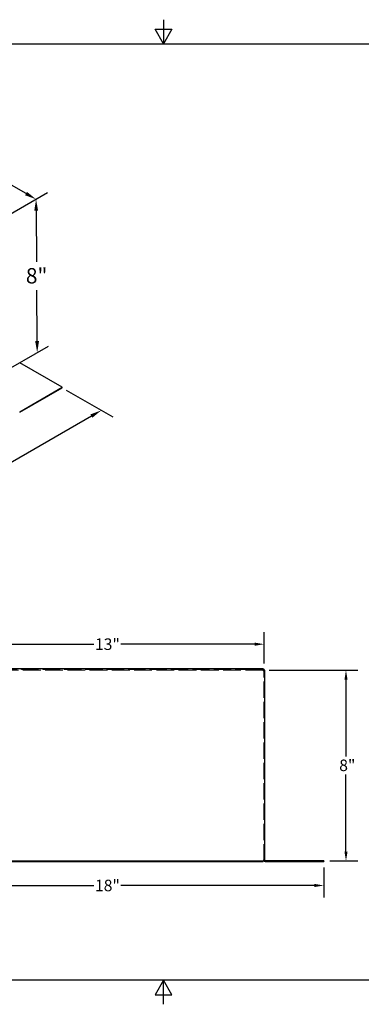
# Model space of a CAD drawing. Units: inches. Extents: x 0.5 to 67.5, y 1.5 to 42.5.
# Drawn here: x 28 to 42.2, y 1.5 to 42.5 of the extents above; entities that cross this region are included whole.
import ezdxf

# ---------------------------------------------------------------- set-up
doc = ezdxf.new("R2010")
doc.units = ezdxf.units.IN
doc.header["$LTSCALE"] = 4
doc.header["$MEASUREMENT"] = 0
doc.linetypes.add('DASHED', pattern=[0.2067, 0.1654, -0.0413])
for name, color, linetype, lineweight in [('Border (ANSI)', 7, 'Continuous', 25), ('Dimension (ANSI)', 5, 'Continuous', 25), ('Hidden (ANSI)', 7, 'DASHED', 5), ('Visible (ANSI)', 7, 'Continuous', 25)]:
    doc.layers.add(name, color=color, linetype=linetype, lineweight=lineweight)
doc.styles.add('Arial', font='arial.ttf')
doc.styles.add('Note Text (ANSI)', font='tahoma.ttf')
doc.dimstyles.new('Default (ANSI)', dxfattribs={"dimscale": 4, "dimtxt": 0.12, "dimasz": 0.098425, "dimexe": 0.125, "dimexo": 0.0625, "dimgap": 0.031496, "dimtad": 0, "dimtih": 1, "dimtoh": 1, "dimrnd": 1e-08, "dimzin": 4, "dimdsep": 46, "dimtxsty": 'Note Text (ANSI)', "dimcen": 0.09, "dimdle": 0.393701, "dimclrd": 256, "dimclre": 256, "dimclrt": 256, "dimadec": 0, "dimazin": 1, "dimtfac": 1, "dimtofl": 0, "dimtmove": 0, "dimatfit": 3, "dimfxl": 1, "dimtolj": 1, "dimtzin": 4, "dimlwd": -1, "dimlwe": -1, "dimarcsym": 0})
doc.dimstyles.new('Kyle dims (3D)', dxfattribs={"dimscale": 2.666667, "dimtxt": 0.24, "dimasz": 0.18, "dimexe": 0.18, "dimexo": 0.0625, "dimgap": 0.1, "dimtad": 0, "dimtih": 1, "dimtoh": 1, "dimlfac": 1.25, "dimzin": 0, "dimdsep": 46, "dimtxsty": 'Arial', "dimcen": 0.09, "dimclrd": 256, "dimclre": 256, "dimclrt": 256, "dimadec": 0, "dimazin": 0, "dimtfac": 1, "dimtofl": 0, "dimtmove": 0, "dimatfit": 3, "dimfxl": 1, "dimtolj": 1, "dimtzin": 0, "dimarcsym": 0})

# ---------------------------------------------------------------- blocks, each defined once
blk = doc.blocks.new('Borders Default Border')
at = {"layer": 'Border (ANSI)', "flags": 128}
for points in [[(8.5, 10.63), (8.5, 10.38), (8.413, 10.53), (8.587, 10.53), (8.5, 10.38)], [(0.38, 0.62), (0.38, 10.38), (16.62, 10.38), (16.62, 0.62), (0.38, 0.62)], [(8.5, 0.37), (8.5, 0.62), (8.413, 0.47), (8.587, 0.47), (8.5, 0.62)]]:
    blk.add_lwpolyline(points, dxfattribs=at)
blk = doc.blocks.new('*D20')
at = {"layer": 'Defpoints', "color": 0, "transparency": 16777216}
for p in [(38.158, 15.406), (40.683, 7.456), (41.606, 7.456)]:
    blk.add_point(p, dxfattribs=at)
at = {"layer": 'Dimension (ANSI)', "transparency": 16777216}
for p, q in [((38.408, 15.406), (42.106, 15.406)), ((41.606, 15.012), (41.606, 11.807)), ((41.606, 7.849), (41.606, 11.054)), ((40.933, 7.456), (42.106, 7.456))]:
    blk.add_line(p, q, dxfattribs=at)
for points in [[(41.541, 15.012), (41.672, 15.012), (41.606, 15.406)], [(41.541, 7.849), (41.672, 7.849), (41.606, 7.456)]]:
    blk.add_solid(points, dxfattribs=at)
at = {"layer": 'Dimension (ANSI)', "transparency": 16777216, "insert": (41.324, 11.681), "char_height": 0.48, "attachment_point": 1, "style": 'Note Text (ANSI)'}
blk.add_mtext('\\A1;\\fTahoma|b0|i0;8"', dxfattribs=at)
blk = doc.blocks.new('*D21')
at = {"layer": 'Defpoints', "color": 0, "transparency": 16777216}
for p in [(22.658, 7.431), (40.683, 7.431), (40.683, 6.433)]:
    blk.add_point(p, dxfattribs=at)
at = {"layer": 'Dimension (ANSI)', "transparency": 16777216}
for p, q in [((22.658, 7.181), (22.658, 5.933)), ((40.683, 7.181), (40.683, 5.933)), ((23.051, 6.433), (31.106, 6.433)), ((40.289, 6.433), (32.234, 6.433))]:
    blk.add_line(p, q, dxfattribs=at)
for points in [[(23.051, 6.498), (23.051, 6.367), (22.658, 6.433)], [(40.289, 6.498), (40.289, 6.367), (40.683, 6.433)]]:
    blk.add_solid(points, dxfattribs=at)
at = {"layer": 'Dimension (ANSI)', "transparency": 16777216, "insert": (31.67, 6.433), "char_height": 0.48, "attachment_point": 5, "style": 'Note Text (ANSI)'}
blk.add_mtext('\\A1;18"', dxfattribs=at)
blk = doc.blocks.new('*D22')
at = {"layer": 'Defpoints', "color": 0, "transparency": 16777216}
for p in [(38.193, 16.49), (25.147, 15.441), (38.193, 15.441)]:
    blk.add_point(p, dxfattribs=at)
at = {"layer": 'Dimension (ANSI)', "transparency": 16777216}
for p, q in [((25.147, 15.691), (25.147, 16.99)), ((38.193, 15.691), (38.193, 16.99)), ((25.541, 16.49), (31.106, 16.49)), ((37.799, 16.49), (32.234, 16.49))]:
    blk.add_line(p, q, dxfattribs=at)
for points in [[(25.541, 16.556), (25.541, 16.424), (25.147, 16.49)], [(37.799, 16.556), (37.799, 16.424), (38.193, 16.49)]]:
    blk.add_solid(points, dxfattribs=at)
at = {"layer": 'Dimension (ANSI)', "transparency": 16777216, "insert": (31.67, 16.49), "char_height": 0.48, "attachment_point": 5, "style": 'Note Text (ANSI)'}
blk.add_mtext('\\A1;13"', dxfattribs=at)
blk = doc.blocks.new('*D23')
at = {"layer": 'Defpoints', "color": 0, "transparency": 16777216}
for p in [(29.784, 27.181), (31.417, 26.238), (17.056, 19.833)]:
    blk.add_point(p, dxfattribs=at)
at = {"layer": 'Dimension (ANSI)', "lineweight": -2, "transparency": 16777216}
for p, q in [((29.95, 27.085), (31.897, 25.961)), ((31.001, 25.998), (25.906, 23.056)), ((19.105, 19.13), (24.2, 22.071)), ((17.223, 19.736), (19.169, 18.613))]:
    blk.add_line(p, q, dxfattribs=at)
at = {"layer": 'Dimension (ANSI)', "transparency": 16777216}
for points in [[(30.961, 26.067), (31.041, 25.929), (31.417, 26.238)], [(19.065, 19.199), (19.145, 19.06), (18.689, 18.89)]]:
    blk.add_solid(points, dxfattribs=at)
at = {"layer": 'Dimension (ANSI)', "transparency": 16777216, "insert": (25.053, 22.891), "char_height": 0.64, "attachment_point": 2, "style": 'Arial'}
blk.add_mtext('\\A1;18"', dxfattribs=at)
blk = doc.blocks.new('*D24')
at = {"layer": 'Defpoints', "color": 0, "transparency": 16777216}
for p in [(26.231, 33.611), (28.744, 28.643), (26.284, 27.222)]:
    blk.add_point(p, dxfattribs=at)
at = {"layer": 'Dimension (ANSI)', "lineweight": -2, "transparency": 16777216}
for p, q in [((26.397, 33.707), (29.176, 35.311)), ((28.702, 34.555), (28.717, 32.432)), ((28.741, 29.123), (28.725, 31.246)), ((26.45, 27.318), (29.222, 28.919))]:
    blk.add_line(p, q, dxfattribs=at)
at = {"layer": 'Dimension (ANSI)', "transparency": 16777216}
for points in [[(28.782, 34.556), (28.622, 34.555), (28.698, 35.035)], [(28.821, 29.123), (28.661, 29.122), (28.744, 28.643)]]:
    blk.add_solid(points, dxfattribs=at)
at = {"layer": 'Dimension (ANSI)', "transparency": 16777216, "insert": (28.721, 32.166), "char_height": 0.64, "attachment_point": 2, "style": 'Arial'}
blk.add_mtext('\\A1;8"', dxfattribs=at)
blk = doc.blocks.new('*D25')
at = {"layer": 'Defpoints', "color": 0, "transparency": 16777216}
for p in [(17.056, 38.908), (28.698, 35.035), (26.231, 33.611)]:
    blk.add_point(p, dxfattribs=at)
at = {"layer": 'Dimension (ANSI)', "lineweight": -2, "transparency": 16777216}
for p, q in [((17.223, 39.004), (19.928, 40.566)), ((19.864, 40.051), (23.219, 38.146)), ((28.281, 35.272), (24.925, 37.177)), ((26.398, 33.707), (29.18, 35.314))]:
    blk.add_line(p, q, dxfattribs=at)
at = {"layer": 'Dimension (ANSI)', "transparency": 16777216}
for points in [[(19.903, 40.12), (19.824, 39.981), (19.446, 40.288)], [(28.32, 35.342), (28.241, 35.203), (28.698, 35.035)]]:
    blk.add_solid(points, dxfattribs=at)
at = {"layer": 'Dimension (ANSI)', "transparency": 16777216, "insert": (24.072, 37.989), "char_height": 0.64, "attachment_point": 2, "style": 'Arial'}
blk.add_mtext('\\A1;13"', dxfattribs=at)

msp = doc.modelspace()

# ---------------------------------------------------------------- linework, layer by layer
at = {"layer": 'Hidden (ANSI)', "ltscale": 1.120931}
msp.add_line((38.158, 15.406), (25.183, 15.406), dxfattribs=at)
at = {"layer": 'Hidden (ANSI)', "ltscale": 1.079612}
msp.add_line((37.708, 15.456), (25.211, 15.456), dxfattribs=at)
at = {"layer": 'Hidden (ANSI)', "ltscale": 1.076904}
msp.add_line((37.708, 15.431), (26.133, 15.431), dxfattribs=at)
at = {"layer": 'Hidden (ANSI)', "ltscale": 0.214178}
for p, q in [((38.158, 15.456), (37.708, 15.456)), ((37.708, 15.431), (38.158, 15.431))]:
    msp.add_line(p, q, dxfattribs=at)
at = {"layer": 'Hidden (ANSI)', "ltscale": 0.011804}
for p, q in [((37.708, 15.431), (37.708, 15.456)), ((38.208, 15.381), (38.183, 15.381))]:
    msp.add_line(p, q, dxfattribs=at)
at = {"layer": 'Hidden (ANSI)', "ltscale": 0.002281}
for p, q in [((37.808, 15.481), (37.808, 15.476)), ((38.058, 15.481), (38.058, 15.476))]:
    msp.add_line(p, q, dxfattribs=at)
at = {"layer": 'Hidden (ANSI)', "ltscale": 0.186893}
for p, q in [((37.808, 15.476), (38.058, 15.476)), ((37.808, 15.446), (38.058, 15.446)), ((31.573, 7.446), (31.823, 7.446)), ((37.561, 7.446), (37.811, 7.446)), ((38.558, 7.446), (38.808, 7.446)), ((40.058, 7.446), (40.308, 7.446))]:
    msp.add_line(p, q, dxfattribs=at)
at = {"layer": 'Hidden (ANSI)', "ltscale": 0.004662}
for p, q in [((37.808, 15.456), (37.808, 15.446)), ((38.058, 15.456), (38.058, 15.446)), ((31.517, 7.456), (31.517, 7.446)), ((31.573, 7.456), (31.573, 7.446)), ((31.767, 7.456), (31.767, 7.446)), ((31.823, 7.456), (31.823, 7.446)), ((37.504, 7.456), (37.504, 7.446)), ((37.561, 7.456), (37.561, 7.446)), ((37.754, 7.456), (37.754, 7.446)), ((37.811, 7.456), (37.811, 7.446)), ((38.558, 7.456), (38.558, 7.446)), ((38.808, 7.456), (38.808, 7.446)), ((40.058, 7.456), (40.058, 7.446)), ((40.308, 7.456), (40.308, 7.446))]:
    msp.add_line(p, q, dxfattribs=at)
at = {"layer": 'Hidden (ANSI)', "ltscale": 0.018599}
for p in [(38.158, 15.406), (38.183, 15.381)]:
    msp.add_line(p, (38.158, 15.381), dxfattribs=at)
at = {"layer": 'Hidden (ANSI)', "ltscale": 1.02374}
msp.add_line((38.183, 7.481), (38.183, 15.406), dxfattribs=at)
at = {"layer": 'Hidden (ANSI)', "ltscale": 0.058903}
for p, q in [((31.517, 7.446), (31.573, 7.446)), ((37.504, 7.446), (37.561, 7.446))]:
    msp.add_line(p, q, dxfattribs=at)
at = {"layer": 'Visible (ANSI)'}
for p, q in [((29.784, 27.202), (28.016, 28.222)), ((28.016, 26.181), (29.784, 27.202)), ((28.016, 26.16), (29.784, 27.181)), ((29.784, 27.181), (29.784, 27.202)), ((25.211, 15.481), (38.158, 15.481)), ((38.158, 15.431), (38.158, 15.481)), ((38.158, 15.406), (38.158, 15.431)), ((38.158, 15.406), (38.208, 15.406)), ((38.208, 15.406), (38.208, 7.481)), ((25.211, 7.456), (38.158, 7.456)), ((25.211, 7.431), (38.158, 7.431)), ((38.208, 7.481), (38.158, 7.481)), ((38.158, 7.481), (38.158, 7.456)), ((38.158, 7.456), (38.158, 7.431)), ((40.683, 7.456), (38.233, 7.456)), ((38.233, 7.431), (40.683, 7.431)), ((40.683, 7.456), (40.683, 7.431))]:
    msp.add_line(p, q, dxfattribs=at)
for centre, radius, start, end in [((38.158, 15.406), 0.05, 0, 90), ((38.158, 15.406), 0.025, 0, 90), ((38.233, 7.481), 0.05, 180, 270), ((38.233, 7.481), 0.025, 180, 270)]:
    msp.add_arc(centre, radius, start, end, dxfattribs=at)

# ---------------------------------------------------------------- block references
at = {"layer": 'Defpoints', "xscale": 4, "yscale": 4, "zscale": 4}
msp.add_blockref('Borders Default Border', (0, 0), dxfattribs=at)

# ---------------------------------------------------------------- dimensions: what is measured, and where the dimension line sits
at = {"layer": 'Dimension (ANSI)'}
for base, p1, p2, angle, picture, middle in [((28.698, 35.035), (17.056, 38.908), (26.231, 33.611), 150.417, '*D25', (24.072, 37.662)), ((28.744, 28.643), (26.231, 33.611), (26.284, 27.222), 90.4118, '*D24', (28.721, 31.839)), ((31.417, 26.238), (17.056, 19.833), (29.784, 27.181), 210, '*D23', (25.053, 22.564))]:
    dim = msp.add_linear_dim(base=base, p1=p1, p2=p2, angle=angle, dimstyle='Kyle dims (3D)', override={"dimdec": 0, "dimpost": '"'}, dxfattribs=at)
    dim.commit()
    dim.dimension.update_dxf_attribs({"geometry": picture, "text_midpoint": middle})
for base, p1, p2, picture, middle in [((38.193, 16.49), (25.147, 15.441), (38.193, 15.441), '*D22', (31.67, 16.49)), ((40.683, 6.433), (22.658, 7.431), (40.683, 7.431), '*D21', (31.67, 6.433))]:
    dim = msp.add_linear_dim(base=base, p1=p1, p2=p2, text='<>"', dimstyle='Default (ANSI)', override={"dimdec": 0, "dimtdec": 0, "dimatfit": 1}, dxfattribs=at)
    dim.commit()
    dim.dimension.update_dxf_attribs({"geometry": picture, "text_midpoint": middle})
dim = msp.add_linear_dim(base=(41.606, 7.456), p1=(38.158, 15.406), p2=(40.683, 7.456), angle=90, text='\\fTahoma|b0|i0;<>"', dimstyle='Default (ANSI)', override={"dimdec": 0, "dimtdec": 0, "dimatfit": 1}, dxfattribs=at)
dim.commit()
dim.dimension.update_dxf_attribs({"geometry": '*D20', "text_midpoint": (41.606, 11.431)})

doc.saveas('drawing.dxf')
